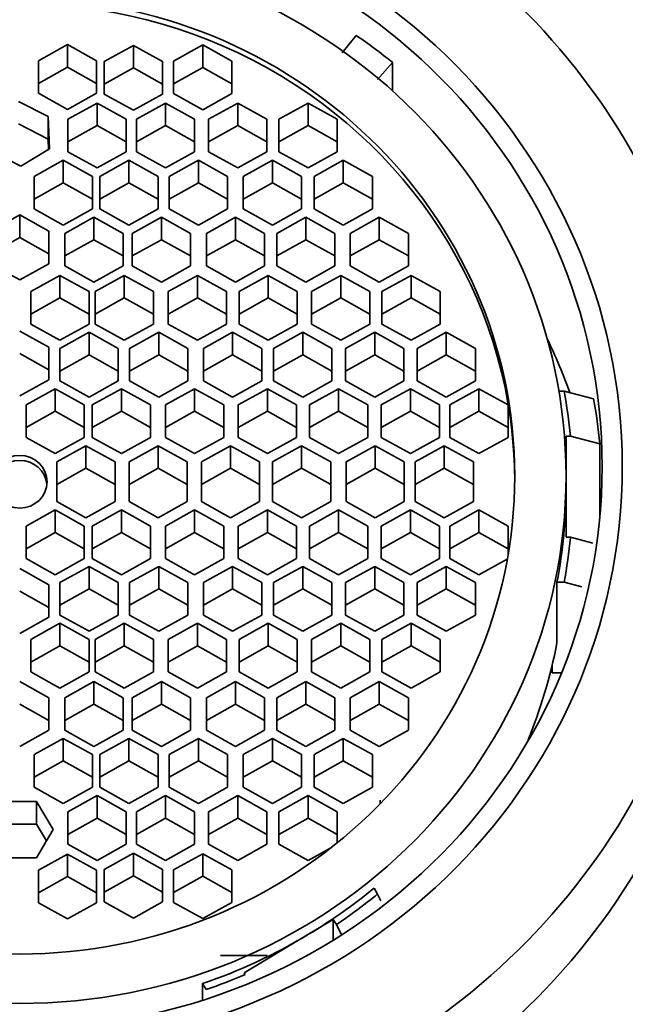
# Model space of a CAD drawing. Units: millimetres. Extents: x 0 to 1403, y 0 to 1202.
# Drawn here: x 767 to 778, y 1093 to 1110 of the extents above; entities that cross this region are included whole.
import ezdxf
from ezdxf import colors
from ezdxf.entities.mleader import LeaderData, LeaderLine
from ezdxf.math import Vec2, Vec3

# ---------------------------------------------------------------- set-up
doc = ezdxf.new("R2010")
doc.units = ezdxf.units.MM
doc.layers.add('DV3_Défaut', color=7, linetype='Continuous')
doc.layers.add('Défaut', color=7, linetype='Continuous')

# ---------------------------------------------------------------- blocks, each defined once
blk = doc.blocks.new('_DOT')
at = {"color": 0}
blk.add_line((0, 0), (-1, 0), dxfattribs=at)
at = {"color": 0, "const_width": 0.333}
blk.add_lwpolyline([(-0.1665, 0, 1), (0.1665, 0, 1)], format="xyb", close=True, dxfattribs=at)
blk = doc.blocks.new('SE2')
at = {"layer": 'DV3_Défaut', "color": 7, "linetype": 'Continuous', "lineweight": 35}
for p, q in [((772.79, 1109.531), (773.029, 1109.83)), ((768.073, 1109.673), (767.573, 1109.395)), ((768.573, 1109.395), (768.073, 1109.673)), ((768.073, 1109.673), (768.073, 1109.285)), ((769.203, 1109.659), (768.703, 1109.38)), ((769.703, 1109.38), (769.203, 1109.659)), ((769.203, 1109.659), (769.203, 1109.271)), ((770.394, 1109.668), (769.894, 1109.389)), ((770.894, 1109.389), (770.394, 1109.668)), ((770.394, 1109.668), (770.394, 1109.279)), ((767.573, 1109.395), (767.573, 1108.837)), ((768.073, 1109.285), (767.573, 1109.006)), ((768.573, 1109.006), (768.073, 1109.285)), ((768.573, 1108.837), (768.573, 1109.395)), ((768.703, 1109.38), (768.703, 1108.823)), ((769.203, 1109.271), (768.703, 1108.992)), ((769.703, 1108.992), (769.203, 1109.271)), ((769.703, 1108.823), (769.703, 1109.38)), ((769.894, 1109.389), (769.894, 1108.831)), ((770.394, 1109.279), (769.894, 1109.001)), ((770.894, 1109.001), (770.394, 1109.279)), ((770.894, 1108.831), (770.894, 1109.389)), ((773.651, 1109.368), (773.398, 1109.073)), ((773.651, 1108.881), (773.651, 1109.368)), ((767.573, 1108.837), (768.073, 1108.558)), ((768.073, 1108.558), (768.573, 1108.837)), ((768.703, 1108.823), (769.203, 1108.544)), ((769.203, 1108.544), (769.703, 1108.823)), ((769.894, 1108.831), (770.394, 1108.552)), ((770.394, 1108.552), (770.894, 1108.831)), ((767.741, 1108.436), (767.231, 1108.697)), ((768.581, 1108.668), (768.081, 1108.389)), ((769.081, 1108.389), (768.581, 1108.668)), ((768.581, 1108.668), (768.581, 1108.28)), ((769.755, 1108.668), (769.255, 1108.389)), ((770.255, 1108.389), (769.755, 1108.668)), ((769.755, 1108.668), (769.755, 1108.28)), ((770.995, 1108.668), (770.495, 1108.389)), ((771.495, 1108.389), (770.995, 1108.668)), ((770.995, 1108.668), (770.995, 1108.28)), ((772.202, 1108.668), (771.702, 1108.389)), ((772.702, 1108.389), (772.202, 1108.668)), ((772.202, 1108.668), (772.202, 1108.28)), ((767.762, 1107.879), (767.741, 1108.436)), ((767.741, 1108.436), (767.741, 1108.048)), ((768.081, 1108.389), (768.081, 1107.832)), ((769.081, 1107.832), (769.081, 1108.389)), ((769.255, 1108.389), (769.255, 1107.832)), ((770.255, 1107.832), (770.255, 1108.389)), ((770.495, 1108.389), (770.495, 1107.832)), ((771.495, 1107.832), (771.495, 1108.389)), ((771.702, 1108.389), (771.702, 1107.832)), ((772.702, 1107.832), (772.702, 1108.389)), ((767.741, 1108.048), (767.231, 1108.309)), ((768.581, 1108.28), (768.081, 1108.001)), ((769.081, 1108.001), (768.581, 1108.28)), ((769.755, 1108.28), (769.255, 1108.001)), ((770.255, 1108.001), (769.755, 1108.28)), ((770.995, 1108.28), (770.495, 1108.001)), ((771.495, 1108.001), (770.995, 1108.28)), ((772.202, 1108.28), (771.702, 1108.001)), ((772.702, 1108.001), (772.202, 1108.28)), ((767.748, 1107.87), (767.741, 1108.048)), ((767.273, 1107.582), (767.762, 1107.879)), ((766.763, 1107.843), (767.273, 1107.582)), ((768.081, 1107.832), (768.581, 1107.553)), ((768.581, 1107.553), (769.081, 1107.832)), ((769.255, 1107.832), (769.755, 1107.553)), ((769.755, 1107.553), (770.255, 1107.832)), ((770.495, 1107.832), (770.995, 1107.553)), ((770.995, 1107.553), (771.495, 1107.832)), ((771.702, 1107.832), (772.202, 1107.553)), ((772.202, 1107.553), (772.702, 1107.832)), ((768, 1107.686), (767.5, 1107.407)), ((768.5, 1107.407), (768, 1107.686)), ((768, 1107.686), (768, 1107.298)), ((769.127, 1107.686), (768.627, 1107.407)), ((769.627, 1107.407), (769.127, 1107.686)), ((769.127, 1107.686), (769.127, 1107.298)), ((770.321, 1107.686), (769.821, 1107.407)), ((770.821, 1107.407), (770.321, 1107.686)), ((770.321, 1107.686), (770.321, 1107.298)), ((771.59, 1107.686), (771.09, 1107.407)), ((772.09, 1107.407), (771.59, 1107.686)), ((771.59, 1107.686), (771.59, 1107.298)), ((772.808, 1107.686), (772.308, 1107.407)), ((773.308, 1107.407), (772.808, 1107.686)), ((772.808, 1107.686), (772.808, 1107.298)), ((767.5, 1107.407), (767.5, 1106.849)), ((768.5, 1106.849), (768.5, 1107.407)), ((768.627, 1107.407), (768.627, 1106.849)), ((769.627, 1106.849), (769.627, 1107.407)), ((769.821, 1107.407), (769.821, 1106.849)), ((770.821, 1106.849), (770.821, 1107.407)), ((771.09, 1107.407), (771.09, 1106.849)), ((772.09, 1106.849), (772.09, 1107.407)), ((772.308, 1107.407), (772.308, 1106.849)), ((773.308, 1106.849), (773.308, 1107.407)), ((768, 1107.298), (767.5, 1107.019)), ((768.5, 1107.019), (768, 1107.298)), ((769.127, 1107.298), (768.627, 1107.019)), ((769.627, 1107.019), (769.127, 1107.298)), ((770.321, 1107.298), (769.821, 1107.019)), ((770.821, 1107.019), (770.321, 1107.298)), ((771.59, 1107.298), (771.09, 1107.019)), ((772.09, 1107.019), (771.59, 1107.298)), ((772.808, 1107.298), (772.308, 1107.019)), ((773.308, 1107.019), (772.808, 1107.298)), ((767.252, 1106.745), (766.752, 1106.466)), ((767.752, 1106.466), (767.252, 1106.745)), ((767.252, 1106.745), (767.252, 1106.357)), ((767.5, 1106.849), (768, 1106.57)), ((768, 1106.57), (768.5, 1106.849)), ((768.527, 1106.708), (768.027, 1106.429)), ((769.027, 1106.429), (768.527, 1106.708)), ((768.527, 1106.708), (768.527, 1106.32)), ((768.627, 1106.849), (769.127, 1106.57)), ((769.127, 1106.57), (769.627, 1106.849)), ((769.685, 1106.708), (769.185, 1106.429)), ((770.185, 1106.429), (769.685, 1106.708)), ((769.685, 1106.708), (769.685, 1106.32)), ((769.821, 1106.849), (770.321, 1106.57)), ((770.321, 1106.57), (770.821, 1106.849)), ((770.957, 1106.708), (770.457, 1106.429)), ((771.457, 1106.429), (770.957, 1106.708)), ((770.957, 1106.708), (770.957, 1106.32)), ((771.09, 1106.849), (771.59, 1106.57)), ((771.59, 1106.57), (772.09, 1106.849)), ((772.164, 1106.708), (771.664, 1106.429)), ((772.664, 1106.429), (772.164, 1106.708)), ((772.164, 1106.708), (772.164, 1106.32)), ((772.308, 1106.849), (772.808, 1106.57)), ((772.808, 1106.57), (773.308, 1106.849)), ((773.426, 1106.708), (772.926, 1106.429)), ((773.926, 1106.429), (773.426, 1106.708)), ((773.426, 1106.708), (773.426, 1106.32)), ((767.252, 1106.357), (766.752, 1106.078)), ((767.752, 1106.078), (767.252, 1106.357)), ((767.752, 1105.908), (767.752, 1106.466)), ((768.027, 1106.429), (768.027, 1105.872)), ((769.027, 1105.872), (769.027, 1106.429)), ((769.185, 1106.429), (769.185, 1105.872)), ((770.185, 1105.872), (770.185, 1106.429)), ((770.457, 1106.429), (770.457, 1105.872)), ((771.457, 1105.872), (771.457, 1106.429)), ((771.664, 1106.429), (771.664, 1105.872)), ((772.664, 1105.872), (772.664, 1106.429)), ((772.926, 1106.429), (772.926, 1105.872)), ((773.926, 1105.872), (773.926, 1106.429)), ((768.527, 1106.32), (768.027, 1106.041)), ((769.027, 1106.041), (768.527, 1106.32)), ((769.685, 1106.32), (769.185, 1106.041)), ((770.185, 1106.041), (769.685, 1106.32)), ((770.957, 1106.32), (770.457, 1106.041)), ((771.457, 1106.041), (770.957, 1106.32)), ((772.164, 1106.32), (771.664, 1106.041)), ((772.664, 1106.041), (772.164, 1106.32)), ((773.426, 1106.32), (772.926, 1106.041)), ((773.926, 1106.041), (773.426, 1106.32)), ((766.752, 1105.908), (767.252, 1105.629)), ((767.252, 1105.629), (767.752, 1105.908)), ((768.027, 1105.872), (768.527, 1105.593)), ((768.527, 1105.593), (769.027, 1105.872)), ((769.185, 1105.872), (769.685, 1105.593)), ((769.685, 1105.593), (770.185, 1105.872)), ((770.457, 1105.872), (770.957, 1105.593)), ((770.957, 1105.593), (771.457, 1105.872)), ((771.664, 1105.872), (772.164, 1105.593)), ((772.164, 1105.593), (772.664, 1105.872)), ((772.926, 1105.872), (773.426, 1105.593)), ((773.426, 1105.593), (773.926, 1105.872)), ((767.943, 1105.707), (767.443, 1105.428)), ((768.443, 1105.428), (767.943, 1105.707)), ((767.943, 1105.707), (767.943, 1105.319)), ((769.047, 1105.707), (768.547, 1105.428)), ((769.547, 1105.428), (769.047, 1105.707)), ((769.047, 1105.707), (769.047, 1105.319)), ((770.303, 1105.707), (769.803, 1105.428)), ((770.803, 1105.428), (770.303, 1105.707)), ((770.303, 1105.707), (770.303, 1105.319)), ((771.518, 1105.707), (771.018, 1105.428)), ((772.018, 1105.428), (771.518, 1105.707)), ((771.518, 1105.707), (771.518, 1105.319)), ((772.763, 1105.707), (772.263, 1105.428)), ((773.263, 1105.428), (772.763, 1105.707)), ((772.763, 1105.707), (772.763, 1105.319)), ((773.972, 1105.707), (773.472, 1105.428)), ((774.472, 1105.428), (773.972, 1105.707)), ((773.972, 1105.707), (773.972, 1105.319)), ((767.443, 1105.428), (767.443, 1104.871)), ((768.443, 1104.871), (768.443, 1105.428)), ((768.547, 1105.428), (768.547, 1104.871)), ((769.547, 1104.871), (769.547, 1105.428)), ((769.803, 1105.428), (769.803, 1104.871)), ((770.803, 1104.871), (770.803, 1105.428)), ((771.018, 1105.428), (771.018, 1104.871)), ((772.018, 1104.871), (772.018, 1105.428)), ((772.263, 1105.428), (772.263, 1104.871)), ((773.263, 1104.871), (773.263, 1105.428)), ((773.472, 1105.428), (773.472, 1104.871)), ((774.472, 1104.871), (774.472, 1105.428)), ((767.943, 1105.319), (767.443, 1105.04)), ((768.443, 1105.04), (767.943, 1105.319)), ((769.047, 1105.319), (768.547, 1105.04)), ((769.547, 1105.04), (769.047, 1105.319)), ((770.303, 1105.319), (769.803, 1105.04)), ((770.803, 1105.04), (770.303, 1105.319)), ((771.518, 1105.319), (771.018, 1105.04)), ((772.018, 1105.04), (771.518, 1105.319)), ((772.763, 1105.319), (772.263, 1105.04)), ((773.263, 1105.04), (772.763, 1105.319)), ((773.972, 1105.319), (773.472, 1105.04)), ((774.472, 1105.04), (773.972, 1105.319)), ((767.443, 1104.871), (767.943, 1104.592)), ((767.943, 1104.592), (768.443, 1104.871)), ((768.547, 1104.871), (769.047, 1104.592)), ((769.047, 1104.592), (769.547, 1104.871)), ((769.803, 1104.871), (770.303, 1104.592)), ((770.303, 1104.592), (770.803, 1104.871)), ((771.018, 1104.871), (771.518, 1104.592)), ((771.518, 1104.592), (772.018, 1104.871)), ((772.263, 1104.871), (772.763, 1104.592)), ((772.763, 1104.592), (773.263, 1104.871)), ((773.472, 1104.871), (773.972, 1104.592)), ((773.972, 1104.592), (774.472, 1104.871)), ((767.752, 1104.472), (767.252, 1104.751)), ((768.443, 1104.73), (767.943, 1104.451)), ((768.943, 1104.451), (768.443, 1104.73)), ((768.443, 1104.73), (768.443, 1104.341)), ((769.639, 1104.73), (769.139, 1104.451)), ((770.139, 1104.451), (769.639, 1104.73)), ((769.639, 1104.73), (769.639, 1104.341)), ((770.907, 1104.73), (770.407, 1104.451)), ((771.407, 1104.451), (770.907, 1104.73)), ((770.907, 1104.73), (770.907, 1104.341)), ((772.112, 1104.73), (771.612, 1104.451)), ((772.612, 1104.451), (772.112, 1104.73)), ((772.112, 1104.73), (772.112, 1104.341)), ((773.348, 1104.73), (772.848, 1104.451)), ((773.848, 1104.451), (773.348, 1104.73)), ((773.348, 1104.73), (773.348, 1104.341)), ((774.576, 1104.73), (774.076, 1104.451)), ((775.076, 1104.451), (774.576, 1104.73)), ((774.576, 1104.73), (774.576, 1104.341)), ((767.752, 1104.084), (767.252, 1104.363)), ((767.752, 1103.915), (767.752, 1104.472)), ((767.943, 1104.451), (767.943, 1103.893)), ((768.443, 1104.341), (767.943, 1104.062)), ((768.943, 1104.062), (768.443, 1104.341)), ((768.943, 1103.893), (768.943, 1104.451)), ((769.139, 1104.451), (769.139, 1103.893)), ((769.639, 1104.341), (769.139, 1104.062)), ((770.139, 1104.062), (769.639, 1104.341)), ((770.139, 1103.893), (770.139, 1104.451)), ((770.407, 1104.451), (770.407, 1103.893)), ((770.907, 1104.341), (770.407, 1104.062)), ((771.407, 1104.062), (770.907, 1104.341)), ((771.407, 1103.893), (771.407, 1104.451)), ((771.612, 1104.451), (771.612, 1103.893)), ((772.112, 1104.341), (771.612, 1104.062)), ((772.612, 1104.062), (772.112, 1104.341)), ((772.612, 1103.893), (772.612, 1104.451)), ((772.848, 1104.451), (772.848, 1103.893)), ((773.348, 1104.341), (772.848, 1104.062)), ((773.848, 1104.062), (773.348, 1104.341)), ((773.848, 1103.893), (773.848, 1104.451)), ((774.076, 1104.451), (774.076, 1103.893)), ((774.576, 1104.341), (774.076, 1104.062)), ((775.076, 1104.062), (774.576, 1104.341)), ((775.076, 1103.893), (775.076, 1104.451)), ((767.252, 1103.636), (767.752, 1103.915)), ((767.943, 1103.893), (768.443, 1103.614)), ((768.443, 1103.614), (768.943, 1103.893)), ((769.139, 1103.893), (769.639, 1103.614)), ((769.639, 1103.614), (770.139, 1103.893)), ((770.407, 1103.893), (770.907, 1103.614)), ((770.907, 1103.614), (771.407, 1103.893)), ((771.612, 1103.893), (772.112, 1103.614)), ((772.112, 1103.614), (772.612, 1103.893)), ((772.848, 1103.893), (773.348, 1103.614)), ((773.348, 1103.614), (773.848, 1103.893)), ((774.076, 1103.893), (774.576, 1103.614)), ((774.576, 1103.614), (775.076, 1103.893)), ((767.861, 1103.76), (767.361, 1103.481)), ((768.361, 1103.481), (767.861, 1103.76)), ((767.861, 1103.76), (767.861, 1103.372)), ((768.997, 1103.76), (768.497, 1103.481)), ((769.497, 1103.481), (768.997, 1103.76)), ((768.997, 1103.76), (768.997, 1103.372)), ((770.255, 1103.76), (769.755, 1103.481)), ((770.755, 1103.481), (770.255, 1103.76)), ((770.255, 1103.76), (770.255, 1103.372)), ((771.505, 1103.76), (771.005, 1103.481)), ((772.005, 1103.481), (771.505, 1103.76)), ((771.505, 1103.76), (771.505, 1103.372)), ((772.727, 1103.76), (772.227, 1103.481)), ((773.227, 1103.481), (772.727, 1103.76)), ((772.727, 1103.76), (772.727, 1103.372)), ((773.961, 1103.76), (773.461, 1103.481)), ((774.461, 1103.481), (773.961, 1103.76)), ((773.961, 1103.76), (773.961, 1103.372)), ((775.137, 1103.76), (774.637, 1103.481)), ((775.637, 1103.481), (775.137, 1103.76)), ((775.137, 1103.76), (775.137, 1103.372)), ((776.599, 1103.717), (776.509, 1103.717)), ((776.599, 1103.717), (777.106, 1103.588)), ((767.361, 1103.481), (767.361, 1102.924)), ((768.361, 1102.924), (768.361, 1103.481)), ((768.497, 1103.481), (768.497, 1102.924)), ((769.497, 1102.924), (769.497, 1103.481)), ((769.755, 1103.481), (769.755, 1102.924)), ((770.755, 1102.924), (770.755, 1103.481)), ((771.005, 1103.481), (771.005, 1102.924)), ((772.005, 1102.924), (772.005, 1103.481)), ((772.227, 1103.481), (772.227, 1102.924)), ((773.227, 1102.924), (773.227, 1103.481)), ((773.461, 1103.481), (773.461, 1102.924)), ((774.461, 1102.924), (774.461, 1103.481)), ((774.637, 1103.481), (774.637, 1102.924)), ((775.637, 1102.924), (775.637, 1103.481)), ((767.861, 1103.372), (767.361, 1103.093)), ((768.361, 1103.093), (767.861, 1103.372)), ((768.997, 1103.372), (768.497, 1103.093)), ((769.497, 1103.093), (768.997, 1103.372)), ((770.255, 1103.372), (769.755, 1103.093)), ((770.755, 1103.093), (770.255, 1103.372)), ((771.505, 1103.372), (771.005, 1103.093)), ((772.005, 1103.093), (771.505, 1103.372)), ((772.727, 1103.372), (772.227, 1103.093)), ((773.227, 1103.093), (772.727, 1103.372)), ((773.961, 1103.372), (773.461, 1103.093)), ((774.461, 1103.093), (773.961, 1103.372)), ((775.137, 1103.372), (774.637, 1103.093)), ((775.637, 1103.093), (775.137, 1103.372)), ((767.361, 1102.924), (767.861, 1102.645)), ((767.861, 1102.645), (768.361, 1102.924)), ((768.497, 1102.924), (768.997, 1102.645)), ((768.997, 1102.645), (769.497, 1102.924)), ((769.755, 1102.924), (770.255, 1102.645)), ((770.255, 1102.645), (770.755, 1102.924)), ((771.005, 1102.924), (771.505, 1102.645)), ((771.505, 1102.645), (772.005, 1102.924)), ((772.227, 1102.924), (772.727, 1102.645)), ((772.727, 1102.645), (773.227, 1102.924)), ((773.461, 1102.924), (773.961, 1102.645)), ((773.961, 1102.645), (774.461, 1102.924)), ((774.637, 1102.924), (775.137, 1102.645)), ((775.137, 1102.645), (775.637, 1102.924)), ((776.632, 1102.944), (776.709, 1102.944)), ((776.632, 1102.256), (776.632, 1102.944)), ((777.211, 1102.815), (776.709, 1102.944)), ((777.211, 1101.554), (777.211, 1102.815)), ((768.389, 1102.78), (767.889, 1102.501)), ((768.889, 1102.501), (768.389, 1102.78)), ((768.389, 1102.78), (768.389, 1102.392)), ((769.63, 1102.78), (769.13, 1102.501)), ((770.13, 1102.501), (769.63, 1102.78)), ((769.63, 1102.78), (769.63, 1102.392)), ((770.872, 1102.78), (770.372, 1102.501)), ((771.372, 1102.501), (770.872, 1102.78)), ((770.872, 1102.78), (770.872, 1102.392)), ((772.092, 1102.78), (771.592, 1102.501)), ((772.592, 1102.501), (772.092, 1102.78)), ((772.092, 1102.78), (772.092, 1102.392)), ((773.355, 1102.78), (772.855, 1102.501)), ((773.855, 1102.501), (773.355, 1102.78)), ((773.355, 1102.78), (773.355, 1102.392)), ((774.541, 1102.78), (774.041, 1102.501)), ((775.041, 1102.501), (774.541, 1102.78)), ((774.541, 1102.78), (774.541, 1102.392)), ((767.889, 1102.501), (767.889, 1101.82)), ((768.889, 1101.82), (768.889, 1102.501)), ((769.13, 1102.501), (769.13, 1101.82)), ((770.13, 1101.82), (770.13, 1102.501)), ((770.372, 1102.501), (770.372, 1101.82)), ((771.372, 1101.82), (771.372, 1102.501)), ((771.592, 1102.501), (771.592, 1101.82)), ((772.592, 1101.82), (772.592, 1102.501)), ((772.855, 1102.501), (772.855, 1101.82)), ((773.855, 1101.82), (773.855, 1102.501)), ((774.041, 1102.501), (774.041, 1101.82)), ((775.041, 1101.82), (775.041, 1102.501)), ((768.389, 1102.392), (767.889, 1102.113)), ((768.889, 1102.113), (768.389, 1102.392)), ((769.63, 1102.392), (769.13, 1102.113)), ((770.13, 1102.113), (769.63, 1102.392)), ((770.872, 1102.392), (770.372, 1102.113)), ((771.372, 1102.113), (770.872, 1102.392)), ((772.092, 1102.392), (771.592, 1102.113)), ((772.592, 1102.113), (772.092, 1102.392)), ((773.355, 1102.392), (772.855, 1102.113)), ((773.855, 1102.113), (773.355, 1102.392)), ((774.541, 1102.392), (774.041, 1102.113)), ((775.041, 1102.113), (774.541, 1102.392)), ((776.632, 1102.075), (776.632, 1102.256)), ((776.632, 1101.206), (776.632, 1102.075)), ((767.889, 1101.82), (768.389, 1101.541)), ((768.389, 1101.541), (768.889, 1101.82)), ((769.13, 1101.82), (769.63, 1101.541)), ((769.63, 1101.541), (770.13, 1101.82)), ((770.372, 1101.82), (770.872, 1101.541)), ((770.872, 1101.541), (771.372, 1101.82)), ((771.592, 1101.82), (772.092, 1101.541)), ((772.092, 1101.541), (772.592, 1101.82)), ((772.855, 1101.82), (773.355, 1101.541)), ((773.355, 1101.541), (773.855, 1101.82)), ((774.041, 1101.82), (774.541, 1101.541)), ((774.541, 1101.541), (775.041, 1101.82)), ((767.861, 1101.676), (767.361, 1101.398)), ((768.361, 1101.398), (767.861, 1101.676)), ((767.861, 1101.676), (767.861, 1101.288)), ((768.997, 1101.676), (768.497, 1101.398)), ((769.497, 1101.398), (768.997, 1101.676)), ((768.997, 1101.676), (768.997, 1101.288)), ((770.255, 1101.676), (769.755, 1101.398)), ((770.755, 1101.398), (770.255, 1101.676)), ((770.255, 1101.676), (770.255, 1101.288)), ((771.505, 1101.676), (771.005, 1101.398)), ((772.005, 1101.398), (771.505, 1101.676)), ((771.505, 1101.676), (771.505, 1101.288)), ((772.727, 1101.676), (772.227, 1101.398)), ((773.227, 1101.398), (772.727, 1101.676)), ((772.727, 1101.676), (772.727, 1101.288)), ((773.961, 1101.676), (773.461, 1101.398)), ((774.461, 1101.398), (773.961, 1101.676)), ((773.961, 1101.676), (773.961, 1101.288)), ((775.137, 1101.676), (774.637, 1101.398)), ((775.637, 1101.398), (775.137, 1101.676)), ((775.137, 1101.676), (775.137, 1101.288)), ((767.361, 1101.398), (767.361, 1100.84)), ((767.861, 1101.288), (767.361, 1101.009)), ((768.361, 1101.009), (767.861, 1101.288)), ((768.361, 1100.84), (768.361, 1101.398)), ((768.497, 1101.398), (768.497, 1100.84)), ((768.997, 1101.288), (768.497, 1101.009)), ((769.497, 1101.009), (768.997, 1101.288)), ((769.497, 1100.84), (769.497, 1101.398)), ((769.755, 1101.398), (769.755, 1100.84)), ((770.255, 1101.288), (769.755, 1101.009)), ((770.755, 1101.009), (770.255, 1101.288)), ((770.755, 1100.84), (770.755, 1101.398)), ((771.005, 1101.398), (771.005, 1100.84)), ((771.505, 1101.288), (771.005, 1101.009)), ((772.005, 1101.009), (771.505, 1101.288)), ((772.005, 1100.84), (772.005, 1101.398)), ((772.227, 1101.398), (772.227, 1100.84)), ((772.727, 1101.288), (772.227, 1101.009)), ((773.227, 1101.009), (772.727, 1101.288)), ((773.227, 1100.84), (773.227, 1101.398)), ((773.461, 1101.398), (773.461, 1100.84)), ((773.961, 1101.288), (773.461, 1101.009)), ((774.461, 1101.009), (773.961, 1101.288)), ((774.461, 1100.84), (774.461, 1101.398)), ((774.637, 1101.398), (774.637, 1100.84)), ((775.137, 1101.288), (774.637, 1101.009)), ((775.637, 1101.009), (775.137, 1101.288)), ((775.637, 1100.91), (775.637, 1101.398)), ((776.709, 1101.206), (776.632, 1101.206)), ((776.709, 1101.206), (777.093, 1101.107)), ((767.361, 1100.84), (767.861, 1100.561)), ((767.861, 1100.561), (768.361, 1100.84)), ((768.497, 1100.84), (768.997, 1100.561)), ((768.997, 1100.561), (769.497, 1100.84)), ((769.755, 1100.84), (770.255, 1100.561)), ((770.255, 1100.561), (770.755, 1100.84)), ((771.005, 1100.84), (771.505, 1100.561)), ((771.505, 1100.561), (772.005, 1100.84)), ((772.227, 1100.84), (772.727, 1100.561)), ((772.727, 1100.561), (773.227, 1100.84)), ((773.461, 1100.84), (773.961, 1100.561)), ((773.961, 1100.561), (774.461, 1100.84)), ((774.637, 1100.84), (775.137, 1100.561)), ((775.137, 1100.561), (775.623, 1100.832)), ((767.752, 1100.39), (767.252, 1100.669)), ((768.443, 1100.707), (767.943, 1100.428)), ((768.943, 1100.428), (768.443, 1100.707)), ((768.443, 1100.707), (768.443, 1100.319)), ((769.639, 1100.707), (769.139, 1100.428)), ((770.139, 1100.428), (769.639, 1100.707)), ((769.639, 1100.707), (769.639, 1100.319)), ((770.907, 1100.707), (770.407, 1100.428)), ((771.407, 1100.428), (770.907, 1100.707)), ((770.907, 1100.707), (770.907, 1100.319)), ((772.112, 1100.707), (771.612, 1100.428)), ((772.612, 1100.428), (772.112, 1100.707)), ((772.112, 1100.707), (772.112, 1100.319)), ((773.348, 1100.707), (772.848, 1100.428)), ((773.848, 1100.428), (773.348, 1100.707)), ((773.348, 1100.707), (773.348, 1100.319)), ((774.576, 1100.707), (774.076, 1100.428)), ((775.076, 1100.428), (774.576, 1100.707)), ((774.576, 1100.707), (774.576, 1100.319)), ((776.599, 1100.433), (776.477, 1100.433)), ((776.477, 1099.398), (776.477, 1100.433)), ((776.906, 1100.355), (776.599, 1100.433)), ((767.752, 1100.002), (767.252, 1100.28)), ((767.752, 1099.832), (767.752, 1100.39)), ((767.943, 1100.428), (767.943, 1099.871)), ((768.443, 1100.319), (767.943, 1100.04)), ((768.943, 1100.04), (768.443, 1100.319)), ((768.943, 1099.871), (768.943, 1100.428)), ((769.139, 1100.428), (769.139, 1099.871)), ((769.639, 1100.319), (769.139, 1100.04)), ((770.139, 1100.04), (769.639, 1100.319)), ((770.139, 1099.871), (770.139, 1100.428)), ((770.407, 1100.428), (770.407, 1099.871)), ((770.907, 1100.319), (770.407, 1100.04)), ((771.407, 1100.04), (770.907, 1100.319)), ((771.407, 1099.871), (771.407, 1100.428)), ((771.612, 1100.428), (771.612, 1099.871)), ((772.112, 1100.319), (771.612, 1100.04)), ((772.612, 1100.04), (772.112, 1100.319)), ((772.612, 1099.871), (772.612, 1100.428)), ((772.848, 1100.428), (772.848, 1099.871)), ((773.348, 1100.319), (772.848, 1100.04)), ((773.848, 1100.04), (773.348, 1100.319)), ((773.848, 1099.871), (773.848, 1100.428)), ((774.076, 1100.428), (774.076, 1099.871)), ((774.576, 1100.319), (774.076, 1100.04)), ((775.076, 1100.04), (774.576, 1100.319)), ((775.076, 1099.871), (775.076, 1100.428)), ((767.252, 1099.553), (767.752, 1099.832)), ((767.943, 1099.871), (768.443, 1099.592)), ((768.443, 1099.592), (768.943, 1099.871)), ((769.139, 1099.871), (769.639, 1099.592)), ((769.639, 1099.592), (770.139, 1099.871)), ((770.407, 1099.871), (770.907, 1099.592)), ((770.907, 1099.592), (771.407, 1099.871)), ((771.612, 1099.871), (772.112, 1099.592)), ((772.112, 1099.592), (772.612, 1099.871)), ((772.848, 1099.871), (773.348, 1099.592)), ((773.348, 1099.592), (773.848, 1099.871)), ((774.076, 1099.871), (774.576, 1099.592)), ((774.576, 1099.592), (775.076, 1099.871)), ((767.943, 1099.729), (767.443, 1099.45)), ((768.443, 1099.45), (767.943, 1099.729)), ((767.943, 1099.729), (767.943, 1099.341)), ((769.047, 1099.729), (768.547, 1099.45)), ((769.547, 1099.45), (769.047, 1099.729)), ((769.047, 1099.729), (769.047, 1099.341)), ((770.303, 1099.729), (769.803, 1099.45)), ((770.803, 1099.45), (770.303, 1099.729)), ((770.303, 1099.729), (770.303, 1099.341)), ((771.518, 1099.729), (771.018, 1099.45)), ((772.018, 1099.45), (771.518, 1099.729)), ((771.518, 1099.729), (771.518, 1099.341)), ((772.763, 1099.729), (772.263, 1099.45)), ((773.263, 1099.45), (772.763, 1099.729)), ((772.763, 1099.729), (772.763, 1099.341)), ((773.972, 1099.729), (773.472, 1099.45)), ((774.472, 1099.45), (773.972, 1099.729)), ((773.972, 1099.729), (773.972, 1099.341)), ((767.443, 1099.45), (767.443, 1098.893)), ((768.443, 1098.893), (768.443, 1099.45)), ((768.547, 1099.45), (768.547, 1098.893)), ((769.547, 1098.893), (769.547, 1099.45)), ((769.803, 1099.45), (769.803, 1098.893)), ((770.803, 1098.893), (770.803, 1099.45)), ((771.018, 1099.45), (771.018, 1098.893)), ((772.018, 1098.893), (772.018, 1099.45)), ((772.263, 1099.45), (772.263, 1098.893)), ((773.263, 1098.893), (773.263, 1099.45)), ((773.472, 1099.45), (773.472, 1098.893)), ((774.472, 1098.893), (774.472, 1099.45)), ((767.943, 1099.341), (767.443, 1099.062)), ((768.443, 1099.062), (767.943, 1099.341)), ((769.047, 1099.341), (768.547, 1099.062)), ((769.547, 1099.062), (769.047, 1099.341)), ((770.303, 1099.341), (769.803, 1099.062)), ((770.803, 1099.062), (770.303, 1099.341)), ((771.518, 1099.341), (771.018, 1099.062)), ((772.018, 1099.062), (771.518, 1099.341)), ((772.763, 1099.341), (772.263, 1099.062)), ((773.263, 1099.062), (772.763, 1099.341)), ((773.972, 1099.341), (773.472, 1099.062)), ((774.472, 1099.062), (773.972, 1099.341)), ((776.395, 1098.88), (776.395, 1099.017)), ((767.443, 1098.893), (767.943, 1098.614)), ((767.943, 1098.614), (768.443, 1098.893)), ((768.547, 1098.893), (769.047, 1098.614)), ((769.047, 1098.614), (769.547, 1098.893)), ((769.803, 1098.893), (770.303, 1098.614)), ((770.303, 1098.614), (770.803, 1098.893)), ((771.018, 1098.893), (771.518, 1098.614)), ((771.518, 1098.614), (772.018, 1098.893)), ((772.263, 1098.893), (772.763, 1098.614)), ((772.763, 1098.614), (773.263, 1098.893)), ((773.472, 1098.893), (773.972, 1098.614)), ((773.972, 1098.614), (774.472, 1098.893)), ((776.555, 1098.88), (776.395, 1098.88)), ((767.752, 1098.45), (767.252, 1098.729)), ((768.527, 1098.729), (768.027, 1098.45)), ((769.027, 1098.45), (768.527, 1098.729)), ((768.527, 1098.729), (768.527, 1098.34)), ((769.685, 1098.729), (769.185, 1098.45)), ((770.185, 1098.45), (769.685, 1098.729)), ((769.685, 1098.729), (769.685, 1098.34)), ((770.957, 1098.729), (770.457, 1098.45)), ((771.457, 1098.45), (770.957, 1098.729)), ((770.957, 1098.729), (770.957, 1098.34)), ((772.164, 1098.729), (771.664, 1098.45)), ((772.664, 1098.45), (772.164, 1098.729)), ((772.164, 1098.729), (772.164, 1098.34)), ((773.426, 1098.729), (772.926, 1098.45)), ((773.926, 1098.45), (773.426, 1098.729)), ((773.426, 1098.729), (773.426, 1098.34)), ((767.752, 1097.892), (767.752, 1098.45)), ((768.027, 1098.45), (768.027, 1097.892)), ((769.027, 1097.892), (769.027, 1098.45)), ((769.185, 1098.45), (769.185, 1097.892)), ((770.185, 1097.892), (770.185, 1098.45)), ((770.457, 1098.45), (770.457, 1097.892)), ((771.457, 1097.892), (771.457, 1098.45)), ((771.664, 1098.45), (771.664, 1097.892)), ((772.664, 1097.892), (772.664, 1098.45)), ((772.926, 1098.45), (772.926, 1097.892)), ((773.926, 1097.892), (773.926, 1098.45)), ((767.752, 1098.061), (767.252, 1098.34)), ((768.527, 1098.34), (768.027, 1098.061)), ((769.027, 1098.061), (768.527, 1098.34)), ((769.685, 1098.34), (769.185, 1098.061)), ((770.185, 1098.061), (769.685, 1098.34)), ((770.957, 1098.34), (770.457, 1098.061)), ((771.457, 1098.061), (770.957, 1098.34)), ((772.164, 1098.34), (771.664, 1098.061)), ((772.664, 1098.061), (772.164, 1098.34)), ((773.426, 1098.34), (772.926, 1098.061)), ((773.926, 1098.061), (773.426, 1098.34)), ((767.252, 1097.613), (767.752, 1097.892)), ((768.027, 1097.892), (768.527, 1097.613)), ((768.527, 1097.613), (769.027, 1097.892)), ((769.185, 1097.892), (769.685, 1097.613)), ((769.685, 1097.613), (770.185, 1097.892)), ((770.457, 1097.892), (770.957, 1097.613)), ((770.957, 1097.613), (771.457, 1097.892)), ((771.664, 1097.892), (772.164, 1097.613)), ((772.164, 1097.613), (772.664, 1097.892)), ((772.926, 1097.892), (773.426, 1097.613)), ((773.426, 1097.613), (773.926, 1097.892)), ((768, 1097.751), (767.5, 1097.472)), ((768.5, 1097.472), (768, 1097.751)), ((768, 1097.751), (768, 1097.363)), ((769.127, 1097.751), (768.627, 1097.472)), ((769.627, 1097.472), (769.127, 1097.751)), ((769.127, 1097.751), (769.127, 1097.363)), ((770.321, 1097.751), (769.821, 1097.472)), ((770.821, 1097.472), (770.321, 1097.751)), ((770.321, 1097.751), (770.321, 1097.363)), ((771.59, 1097.751), (771.09, 1097.472)), ((772.09, 1097.472), (771.59, 1097.751)), ((771.59, 1097.751), (771.59, 1097.363)), ((772.808, 1097.751), (772.308, 1097.472)), ((773.308, 1097.472), (772.808, 1097.751)), ((772.808, 1097.751), (772.808, 1097.363)), ((767.5, 1097.472), (767.5, 1096.914)), ((768.5, 1096.914), (768.5, 1097.472)), ((768.627, 1097.472), (768.627, 1096.914)), ((769.627, 1096.914), (769.627, 1097.472)), ((769.821, 1097.472), (769.821, 1096.914)), ((770.821, 1096.914), (770.821, 1097.472)), ((771.09, 1097.472), (771.09, 1096.914)), ((772.09, 1096.914), (772.09, 1097.472)), ((772.308, 1097.472), (772.308, 1096.914)), ((773.308, 1096.914), (773.308, 1097.472)), ((768, 1097.363), (767.5, 1097.084)), ((768.5, 1097.084), (768, 1097.363)), ((769.127, 1097.363), (768.627, 1097.084)), ((769.627, 1097.084), (769.127, 1097.363)), ((770.321, 1097.363), (769.821, 1097.084)), ((770.821, 1097.084), (770.321, 1097.363)), ((771.59, 1097.363), (771.09, 1097.084)), ((772.09, 1097.084), (771.59, 1097.363)), ((772.808, 1097.363), (772.308, 1097.084)), ((773.308, 1097.084), (772.808, 1097.363)), ((767.5, 1096.914), (768, 1096.635)), ((768, 1096.635), (768.5, 1096.914)), ((768.627, 1096.914), (769.127, 1096.635)), ((769.127, 1096.635), (769.627, 1096.914)), ((769.821, 1096.914), (770.321, 1096.635)), ((770.321, 1096.635), (770.821, 1096.914)), ((771.09, 1096.914), (771.59, 1096.635)), ((771.59, 1096.635), (772.09, 1096.914)), ((772.308, 1096.914), (772.808, 1096.635)), ((772.808, 1096.635), (773.308, 1096.914)), ((768.581, 1096.769), (768.081, 1096.49)), ((769.081, 1096.49), (768.581, 1096.769)), ((768.581, 1096.769), (768.581, 1096.38)), ((769.755, 1096.769), (769.255, 1096.49)), ((770.255, 1096.49), (769.755, 1096.769)), ((769.755, 1096.769), (769.755, 1096.38)), ((770.995, 1096.769), (770.495, 1096.49)), ((771.495, 1096.49), (770.995, 1096.769)), ((770.995, 1096.769), (770.995, 1096.38)), ((772.202, 1096.769), (771.702, 1096.49)), ((772.702, 1096.49), (772.202, 1096.769)), ((772.202, 1096.769), (772.202, 1096.38)), ((767.541, 1096.666), (766.963, 1096.666)), ((767.829, 1096.183), (767.541, 1096.666)), ((767.541, 1096.666), (767.541, 1096.278)), ((773.442, 1096.692), (773.442, 1096.63)), ((768.081, 1096.49), (768.081, 1095.932)), ((768.581, 1096.38), (768.081, 1096.102)), ((769.081, 1096.102), (768.581, 1096.38)), ((769.081, 1095.932), (769.081, 1096.49)), ((769.255, 1096.49), (769.255, 1095.932)), ((769.755, 1096.38), (769.255, 1096.102)), ((770.255, 1096.102), (769.755, 1096.38)), ((770.255, 1095.932), (770.255, 1096.49)), ((770.495, 1096.49), (770.495, 1095.932)), ((770.995, 1096.38), (770.495, 1096.102)), ((771.495, 1096.102), (770.995, 1096.38)), ((771.495, 1095.932), (771.495, 1096.49)), ((771.702, 1096.49), (771.702, 1095.932)), ((772.202, 1096.38), (771.702, 1096.102)), ((772.702, 1096.102), (772.202, 1096.38)), ((772.702, 1095.955), (772.702, 1096.49)), ((767.541, 1096.278), (766.963, 1096.278)), ((767.713, 1095.989), (767.541, 1096.278)), ((767.541, 1095.7), (767.829, 1096.183)), ((768.081, 1095.932), (768.581, 1095.653)), ((768.581, 1095.653), (769.081, 1095.932)), ((769.255, 1095.932), (769.755, 1095.653)), ((769.755, 1095.653), (770.255, 1095.932)), ((770.495, 1095.932), (770.995, 1095.653)), ((770.995, 1095.653), (771.495, 1095.932)), ((771.702, 1095.932), (772.202, 1095.653)), ((772.202, 1095.653), (772.603, 1095.877)), ((766.963, 1095.7), (767.541, 1095.7)), ((768.073, 1095.763), (767.573, 1095.484)), ((768.573, 1095.484), (768.073, 1095.763)), ((768.073, 1095.763), (768.073, 1095.375)), ((769.203, 1095.777), (768.703, 1095.499)), ((769.703, 1095.499), (769.203, 1095.777)), ((769.203, 1095.777), (769.203, 1095.389)), ((770.394, 1095.769), (769.894, 1095.49)), ((770.894, 1095.49), (770.394, 1095.769)), ((770.394, 1095.769), (770.394, 1095.381)), ((767.573, 1095.484), (767.573, 1094.927)), ((768.073, 1095.375), (767.573, 1095.096)), ((768.573, 1095.096), (768.073, 1095.375)), ((768.573, 1094.927), (768.573, 1095.484)), ((768.703, 1095.499), (768.703, 1094.941)), ((769.203, 1095.389), (768.703, 1095.11)), ((769.703, 1095.11), (769.203, 1095.389)), ((769.703, 1094.941), (769.703, 1095.499)), ((769.894, 1095.49), (769.894, 1094.932)), ((770.394, 1095.381), (769.894, 1095.102)), ((770.894, 1095.102), (770.394, 1095.381)), ((770.894, 1094.932), (770.894, 1095.49)), ((773.337, 1095.18), (773.398, 1095.077)), ((773.398, 1095.077), (773.451, 1094.96)), ((767.573, 1094.927), (768.073, 1094.648)), ((768.073, 1094.648), (768.573, 1094.927)), ((768.703, 1094.941), (769.203, 1094.662)), ((769.203, 1094.662), (769.703, 1094.941)), ((769.894, 1094.932), (770.394, 1094.654)), ((770.394, 1094.654), (770.894, 1094.932)), ((772.211, 1094.385), (772.635, 1094.639)), ((772.635, 1094.639), (772.691, 1094.552)), ((772.635, 1094.283), (772.635, 1094.639)), ((772.778, 1094.374), (772.691, 1094.552)), ((771.107, 1093.72), (772.211, 1094.385)), ((770.699, 1094.023), (771.499, 1094.023)), ((771.123, 1093.695), (771.107, 1093.72)), ((770.392, 1093.537), (770.453, 1093.435)), ((770.392, 1093.537), (770.392, 1093.253))]:
    blk.add_line(p, q, dxfattribs=at)
for centre, major_axis, start_param, end_param in [((767.252, 1102.239), (-12, 0), 1.981934, 4.301251), ((767.252, 1102.161), (8.5, 0), 0, 3.141593), ((767.252, 1101.946), (10, 0), 0.876368, 0.954905), ((767.252, 1101.44), (12.25, 0), 2.802419, 6.283185), ((767.252, 1100.522), (10, 0), 0.333175, 0.438311), ((767.252, 1102.075), (9.5, 0), 0.094879, 0.179916), ((767.252, 1101.946), (10, 0), 0.090122, 0.17083), ((767.252, 1102.075), (-0.469, 0), 3.236136, 6.188642), ((767.252, 1102.075), (-9.38, 0), 2.959349, 3.141593), ((767.252, 1102.075), (9.5, 0), 6.103269, 6.188306), ((767.252, 1102.406), (-15, 0), 0.204868, 2.936338), ((767.252, 1101.04), (9.38, 0), 5.903247, 6.100942), ((767.252, 1102.075), (9.38, 0), 5.269465, 5.418232), ((767.252, 1102.075), (9.5, 0), 5.321998, 5.415904), ((767.252, 1102.075), (9.38, 0), 5.053744, 5.269465), ((767.252, 1102.075), (9.5, 0), 5.056071, 5.132069)]:
    blk.add_ellipse(centre, major_axis=major_axis, ratio=0.965926, start_param=start_param, end_param=end_param, dxfattribs=at)
for centre, major_axis in [((767.252, 1102.423), (10.345, 0)), ((767.252, 1102.423), (10, 0)), ((767.252, 1102.256), (9.38, 0)), ((767.252, 1102.256), (8.5, 0)), ((767.252, 1102.161), (0.469, 0))]:
    blk.add_ellipse(centre, major_axis=major_axis, ratio=0.965926, dxfattribs=at)

msp = doc.modelspace()

# ---------------------------------------------------------------- block references
at = {"layer": 'Défaut'}
msp.add_blockref('SE2', (0, 0), dxfattribs=at)

# ---------------------------------------------------------------- leaders
at = {"layer": 'Défaut', "color": 7, "linetype": 'Continuous', "lineweight": 18}
ml = msp.add_multileader_mtext('Standard', dxfattribs=at)
ml.set_content('{\\pxsm0.9;\\fSolid Edge ISO|b1||i0||c0|p34;\\W1.;22/01/2013\\P}', color=256)
ml.set_leader_properties()
ml.set_arrow_properties(name='DOT')
ml.build(insert=Vec2(0, 0))
ml.multileader.update_dxf_attribs({"leader_type": 0, "dogleg_length": 0, "arrow_head_size": 12})
ctx = ml.context
ctx.base_point, ctx.char_height, ctx.arrow_head_size, ctx.landing_gap_size = Vec3(1095.475, 1194.552), 12, 12, 4.2
notes = []
notes.append((ctx, [(0, (0, 0, 0), (0, 0), (1, 0), 1, [])]))
ctx.mtext.insert = Vec3(1097.475, 1200.672)
for ctx, leaders in notes:
    for number, flags, end, landing, length, lines in leaders:
        leader = LeaderData()
        leader.index, (leader.has_last_leader_line, leader.has_dogleg_vector, leader.attachment_direction) = number, flags
        leader.last_leader_point, leader.dogleg_vector, leader.dogleg_length = Vec3(end), Vec3(landing), length
        for number, points, colour, breaks in lines:
            line = LeaderLine()
            line.index, line.vertices, line.color, line.breaks = number, Vec3.list(points), colors.encode_raw_color(colour), breaks
            leader.lines.append(line)
        ctx.leaders.append(leader)

doc.saveas('drawing.dxf')
